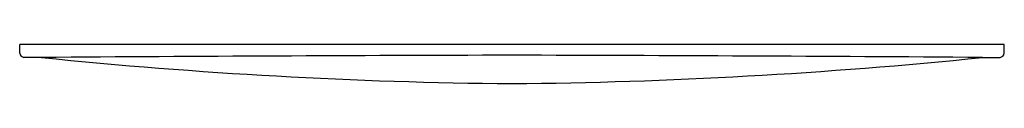
# Model space of a CAD drawing. Units: inches. Extents: x 3465.22 to 3474.08, y 166.55 to 166.9.
import ezdxf

# ---------------------------------------------------------------- set-up
doc = ezdxf.new("R2010")
doc.units = ezdxf.units.IN
doc.header["$LTSCALE"] = 0.64311
doc.header["$MEASUREMENT"] = 0
doc.layers.get('0').update_dxf_attribs({"color": 255, "linetype": 'CONTINUOUS'})
doc.layers.get('Defpoints').update_dxf_attribs({"linetype": 'CONTINUOUS'})
doc.styles.get("Standard").update_dxf_attribs({"font": 'txt', "width": 0.8})

msp = doc.modelspace()

# ---------------------------------------------------------------- linework, layer by layer
for p, q in [((3465.221, 166.8253), (3465.221, 166.904)), ((3474.0793, 166.904), (3465.221, 166.904)), ((3474.0793, 166.8253), (3474.0793, 166.904)), ((3465.4184, 166.7858), (3465.2597, 166.7858)), ((3473.882, 166.7858), (3474.0406, 166.7858))]:
    msp.add_line(p, q)
for centre, radius, start, end in [((3465.2655, 166.8302), 0.0447, 186.23661, 262.53281), ((3471.9014, -756.2248), 923.0334, 90.1397397, 90.4024237), ((3467.399, -756.2248), 923.0334, 89.5975763, 89.8602603), ((3474.0348, 166.8302), 0.0447, 277.46719, 353.76339), ((3470.0811, 212.4441), 45.8957, 264.16906, 269.46203), ((3469.2193, 212.4441), 45.8957, 270.53797, 275.83094)]:
    msp.add_arc(centre, radius, start, end)

# ---------------------------------------------------------------- texts
at = {"layer": 'Defpoints'}
for tag, p, s in [('TRADENAME', (3469.6494, 166.9001), 'DROPLET'), ('MODELNUMBER', (3469.6494, 166.9017), 'K-4177IN-A'), ('PRODUCT', (3469.6494, 166.8984), 'FLUSH ACTUATOR PLATE')]:
    msp.add_attdef(tag, p, s, height=0.001, dxfattribs=at)

doc.saveas('drawing.dxf')
